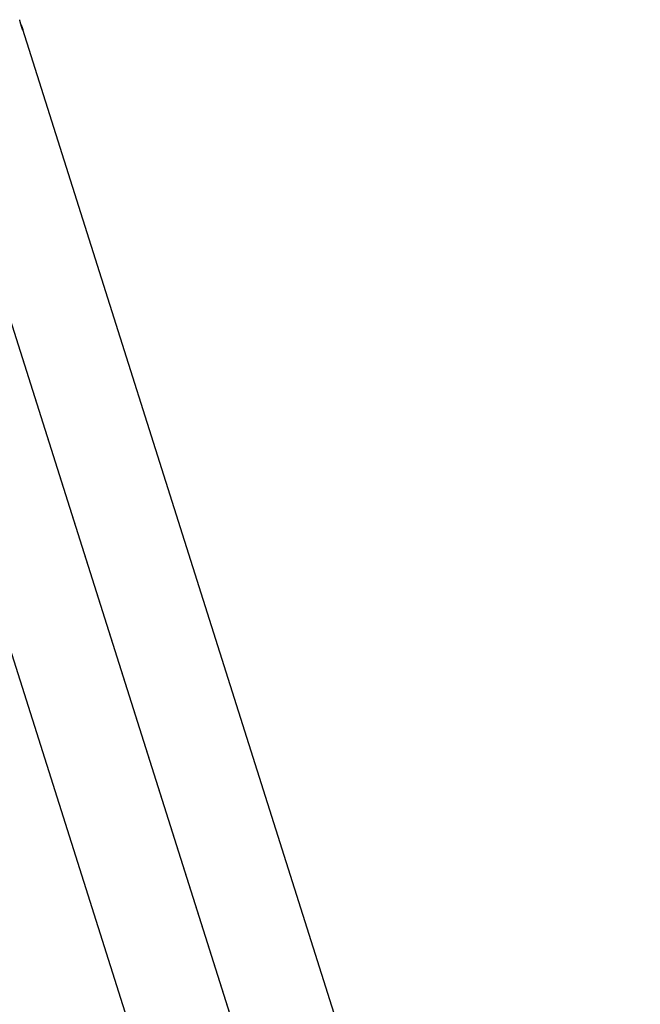
# Model space of a CAD drawing. Extents: x -25.9 to 25.9, y -15.5 to 15.5.
# Drawn here: x 7.8 to 15.2, y 0 to 11.9 of the extents above; entities that cross this region are included whole.
import ezdxf

# ---------------------------------------------------------------- set-up
doc = ezdxf.new("R2010")
doc.units = 0
doc.layers.get('0').update_dxf_attribs({"linetype": 'CONTINUOUS'})

msp = doc.modelspace()

# ---------------------------------------------------------------- linework, layer by layer
at = {"color": 0}
for points in [[(7.795, 11.7375), (7.7948, 11.7377), (7.7947, 11.7379), (7.7945, 11.7382), (7.7944, 11.7384), (7.7943, 11.7387), (7.794, 11.739), (7.7939, 11.7393), (7.7937, 11.7396), (7.7935, 11.74), (7.7933, 11.7403), (7.7931, 11.7408), (7.7929, 11.7412), (7.7927, 11.7416), (7.7925, 11.7421), (7.7922, 11.7425), (7.792, 11.7431), (7.7918, 11.7436), (7.7915, 11.7441), (7.7913, 11.7446), (7.791, 11.7452), (7.7908, 11.7458), (7.7905, 11.7464), (7.7902, 11.747), (7.79, 11.7477), (7.7897, 11.7484), (7.7895, 11.7491), (7.7892, 11.7498), (7.7889, 11.7505), (7.7886, 11.7512), (7.7883, 11.752), (7.788, 11.7528), (7.7877, 11.7535), (7.7874, 11.7544), (7.7871, 11.7552), (7.7868, 11.7561), (7.7865, 11.7569), (7.7861, 11.7578), (7.7859, 11.7587), (7.7855, 11.7596), (7.7852, 11.7605), (7.7849, 11.7614), (7.7845, 11.7624), (7.7842, 11.7633), (7.7839, 11.7643), (7.7835, 11.7653), (7.7833, 11.7664), (7.7829, 11.7674), (7.7826, 11.7684), (7.7823, 11.7694), (7.7819, 11.7705), (7.7816, 11.7715), (7.7812, 11.7726), (7.7809, 11.7737), (7.7806, 11.7748), (7.7802, 11.7759), (7.7799, 11.777), (7.7795, 11.7781), (7.7792, 11.7793), (7.7789, 11.7804), (7.7785, 11.7816), (7.7782, 11.7827), (7.7778, 11.7839), (7.7775, 11.7851), (7.7772, 11.7863), (7.7768, 11.7874), (7.7765, 11.7886), (7.7762, 11.7898), (7.7759, 11.791), (7.7755, 11.7922), (7.7751, 11.7934), (7.7749, 11.7946), (7.7745, 11.7958), (7.7742, 11.797), (7.7739, 11.7982), (7.7735, 11.7995), (7.7732, 11.8007), (7.7729, 11.802), (7.7725, 11.8032), (7.7723, 11.8044), (7.7719, 11.8056), (7.7716, 11.8068), (7.7713, 11.8081), (7.771, 11.8093), (7.7706, 11.8105), (7.7704, 11.8118), (7.77, 11.813), (7.7697, 11.8142), (7.7694, 11.8154), (7.7691, 11.8166), (7.7688, 11.8178), (7.7685, 11.819), (7.7682, 11.8202), (7.7679, 11.8213), (7.7676, 11.8225), (7.7673, 11.8237), (7.767, 11.8248), (7.7668, 11.826), (7.7665, 11.8271), (7.7662, 11.8283), (7.7659, 11.8294), (7.7656, 11.8305), (7.7653, 11.8317), (7.7651, 11.8328), (7.7648, 11.8338), (7.7645, 11.835), (7.7642, 11.836), (7.764, 11.8371), (7.7637, 11.8382), (7.7634, 11.8392), (7.7632, 11.8403), (7.7629, 11.8413), (7.7627, 11.8423), (7.7624, 11.8433), (7.7622, 11.8443), (7.7619, 11.8452), (7.7617, 11.8462), (7.7614, 11.8471), (7.7612, 11.848), (7.7609, 11.8489), (7.7607, 11.8499), (7.7605, 11.8507), (7.7602, 11.8515), (7.76, 11.8524), (7.7598, 11.8532), (7.7596, 11.8541), (7.7594, 11.8549), (7.7591, 11.8556), (7.7589, 11.8564), (7.7587, 11.8571), (7.7585, 11.8579), (7.7583, 11.8585), (7.7581, 11.8592), (7.7579, 11.8599), (7.7576, 11.861), (7.7572, 11.8624)], [(7.7727, 11.8028), (7.7731, 11.8016), (7.7735, 11.8004), (7.774, 11.7993), (7.7744, 11.7981), (7.7749, 11.7969), (7.7753, 11.7957), (7.7758, 11.7945), (7.7762, 11.7934), (7.7767, 11.7922), (7.7771, 11.791), (7.7775, 11.7898), (7.778, 11.7886), (7.7785, 11.7874), (7.7789, 11.7863), (7.7794, 11.7851), (7.7798, 11.784), (7.7802, 11.7828), (7.7807, 11.7817), (7.7811, 11.7805), (7.7816, 11.7793), (7.782, 11.7782), (7.7825, 11.7771), (7.7829, 11.776), (7.7833, 11.7749), (7.7838, 11.7738), (7.7842, 11.7726), (7.7846, 11.7716), (7.785, 11.7705), (7.7854, 11.7694), (7.7858, 11.7683), (7.7862, 11.7673), (7.7866, 11.7662), (7.787, 11.7652), (7.7874, 11.7642), (7.7878, 11.7631), (7.7882, 11.7621), (7.7885, 11.7611), (7.7889, 11.7602), (7.7893, 11.7592), (7.7896, 11.7583), (7.79, 11.7573), (7.7903, 11.7564), (7.7907, 11.7554), (7.7909, 11.7545), (7.7913, 11.7537), (7.7916, 11.7528), (7.7919, 11.752), (7.7922, 11.7511), (7.7925, 11.7504), (7.7928, 11.7496), (7.793, 11.7488), (7.7933, 11.748), (7.7935, 11.7473), (7.7937, 11.7466), (7.794, 11.7459), (7.7942, 11.7453), (7.7943, 11.7447), (7.7945, 11.7442), (7.7947, 11.7437), (7.7948, 11.7431), (7.795, 11.7426), (7.7951, 11.7422), (7.7952, 11.7417), (7.7953, 11.7413), (7.7955, 11.7408), (7.7955, 11.7404), (7.7957, 11.7401), (7.7957, 11.7397), (7.7958, 11.7394), (7.7959, 11.7391), (7.796, 11.7388), (7.796, 11.7385), (7.796, 11.7382), (7.796, 11.738), (7.7961, 11.7378), (7.7961, 11.7376), (7.7961, 11.7374)], [(16.1164, -14.5695), (7.7942, 11.7451)], [(7.795, 11.7375), (7.795, 11.7375), (7.795, 11.7374), (7.795, 11.7374), (7.795, 11.7374), (7.795, 11.7374), (7.795, 11.7374), (7.795, 11.7374), (7.795, 11.7374), (7.795, 11.7374), (7.795, 11.7374), (7.795, 11.7374), (7.795, 11.7374), (7.795, 11.7374), (7.795, 11.7374), (7.795, 11.7374), (7.795, 11.7374), (7.7952, 11.7374)], [(7.795, 11.7375), (7.795, 11.7375), (7.795, 11.7374), (7.795, 11.7374), (7.795, 11.7374), (7.795, 11.7374), (7.795, 11.7374), (7.795, 11.7374), (7.795, 11.7374), (7.795, 11.7374), (7.795, 11.7374), (7.795, 11.7374), (7.795, 11.7374), (7.795, 11.7374), (7.795, 11.7374), (7.795, 11.7374), (7.795, 11.7374), (7.7952, 11.7374)], [(7.7952, 11.7374), (7.7952, 11.7374), (7.7952, 11.7372), (7.7952, 11.7372), (7.7952, 11.7372), (7.7952, 11.7372), (7.7952, 11.7372), (7.7952, 11.7372), (7.7952, 11.7372), (7.7952, 11.7372), (7.7952, 11.7372), (7.7952, 11.7372), (7.7952, 11.7372), (7.7952, 11.7372), (7.7952, 11.7372), (7.7952, 11.7372), (7.7952, 11.7372), (7.7952, 11.7372)], [(7.7952, 11.7374), (7.7952, 11.7374), (7.7952, 11.7372), (7.7952, 11.7372), (7.7952, 11.7372), (7.7952, 11.7372), (7.7952, 11.7372), (7.7952, 11.7372), (7.7952, 11.7372), (7.7952, 11.7372), (7.7952, 11.7372), (7.7952, 11.7372), (7.7952, 11.7372), (7.7952, 11.7372), (7.7952, 11.7372), (7.7952, 11.7372), (7.7952, 11.7372), (7.7952, 11.7372)], [(7.7952, 11.7372), (7.7952, 11.7372), (7.7952, 11.7371), (7.7952, 11.7371), (7.7952, 11.7371), (7.7952, 11.7371), (7.7952, 11.7371), (7.7952, 11.7371), (7.7952, 11.7371), (7.7952, 11.7371), (7.7952, 11.7371), (7.7952, 11.7371), (7.7952, 11.7371), (7.7952, 11.7371), (7.7952, 11.7371), (7.7952, 11.7371), (7.7952, 11.7371), (7.7953, 11.7371)], [(7.7952, 11.7372), (7.7952, 11.7372), (7.7952, 11.7371), (7.7952, 11.7371), (7.7952, 11.7371), (7.7952, 11.7371), (7.7952, 11.7371), (7.7952, 11.7371), (7.7952, 11.7371), (7.7952, 11.7371), (7.7952, 11.7371), (7.7952, 11.7371), (7.7952, 11.7371), (7.7952, 11.7371), (7.7952, 11.7371), (7.7952, 11.7371), (7.7952, 11.7371), (7.7953, 11.7371)], [(7.7953, 11.7371), (7.7953, 11.7371), (7.7953, 11.737), (7.7953, 11.737), (7.7953, 11.737), (7.7953, 11.737), (7.7953, 11.737), (7.7953, 11.737), (7.7953, 11.737), (7.7953, 11.737), (7.7953, 11.737), (7.7953, 11.737), (7.7953, 11.737), (7.7953, 11.737), (7.7953, 11.737), (7.7953, 11.737), (7.7953, 11.737), (7.7955, 11.737)], [(7.7953, 11.7371), (7.7953, 11.7371), (7.7953, 11.737), (7.7953, 11.737), (7.7953, 11.737), (7.7953, 11.737), (7.7953, 11.737), (7.7953, 11.737), (7.7953, 11.737), (7.7953, 11.737), (7.7953, 11.737), (7.7953, 11.737), (7.7953, 11.737), (7.7953, 11.737), (7.7953, 11.737), (7.7953, 11.737), (7.7953, 11.737), (7.7955, 11.737)], [(7.7955, 11.737), (7.7955, 11.737), (7.7955, 11.737), (7.7955, 11.737), (7.7955, 11.737), (7.7955, 11.737), (7.7955, 11.737), (7.7955, 11.737), (7.7955, 11.737), (7.7955, 11.737), (7.7955, 11.737), (7.7955, 11.737), (7.7955, 11.737), (7.7955, 11.737), (7.7955, 11.737), (7.7955, 11.737), (7.7955, 11.737), (7.7955, 11.737)], [(7.7955, 11.737), (7.7955, 11.737), (7.7955, 11.737), (7.7955, 11.737), (7.7955, 11.737), (7.7955, 11.737), (7.7955, 11.737), (7.7955, 11.737), (7.7955, 11.737), (7.7955, 11.737), (7.7955, 11.737), (7.7955, 11.737), (7.7955, 11.737), (7.7955, 11.737), (7.7955, 11.737), (7.7955, 11.737), (7.7955, 11.737), (7.7955, 11.737)], [(7.7956, 11.737), (7.7956, 11.737), (7.7956, 11.7369), (7.7956, 11.7369), (7.7956, 11.7369), (7.7956, 11.7369), (7.7956, 11.7369), (7.7956, 11.7369), (7.7956, 11.7369), (7.7956, 11.7369), (7.7956, 11.7369), (7.7956, 11.7369), (7.7956, 11.7369), (7.7956, 11.7369), (7.7956, 11.7369), (7.7956, 11.7369), (7.7956, 11.7369), (7.7957, 11.7369)], [(7.7956, 11.737), (7.7956, 11.737), (7.7956, 11.7369), (7.7956, 11.7369), (7.7956, 11.7369), (7.7956, 11.7369), (7.7956, 11.7369), (7.7956, 11.7369), (7.7956, 11.7369), (7.7956, 11.7369), (7.7956, 11.7369), (7.7956, 11.7369), (7.7956, 11.7369), (7.7956, 11.7369), (7.7956, 11.7369), (7.7956, 11.7369), (7.7956, 11.7369), (7.7957, 11.7369)], [(7.7956, 11.7369), (7.7956, 11.7369), (7.7956, 11.7368), (7.7956, 11.7368), (7.7956, 11.7368), (7.7956, 11.7368), (7.7956, 11.7368), (7.7956, 11.7368), (7.7956, 11.7368), (7.7956, 11.7368), (7.7956, 11.7368), (7.7956, 11.7368), (7.7956, 11.7368), (7.7956, 11.7368), (7.7956, 11.7368), (7.7956, 11.7368), (7.7956, 11.7368), (7.7957, 11.7368)], [(7.7956, 11.7369), (7.7956, 11.7369), (7.7956, 11.7368), (7.7956, 11.7368), (7.7956, 11.7368), (7.7956, 11.7368), (7.7956, 11.7368), (7.7956, 11.7368), (7.7956, 11.7368), (7.7956, 11.7368), (7.7956, 11.7368), (7.7956, 11.7368), (7.7956, 11.7368), (7.7956, 11.7368), (7.7956, 11.7368), (7.7956, 11.7368), (7.7956, 11.7368), (7.7957, 11.7368)], [(7.7957, 11.7368), (7.7957, 11.7368), (7.7957, 11.7368), (7.7957, 11.7368), (7.7957, 11.7368), (7.7957, 11.7368), (7.7957, 11.7368), (7.7957, 11.7368), (7.7957, 11.7368), (7.7957, 11.7368), (7.7957, 11.7368), (7.7957, 11.7368), (7.7957, 11.7368), (7.7957, 11.7368), (7.7957, 11.7368), (7.7957, 11.7368), (7.7957, 11.7368), (7.7958, 11.7368)], [(7.7957, 11.7368), (7.7957, 11.7368), (7.7957, 11.7368), (7.7957, 11.7368), (7.7957, 11.7368), (7.7957, 11.7368), (7.7957, 11.7368), (7.7957, 11.7368), (7.7957, 11.7368), (7.7957, 11.7368), (7.7957, 11.7368), (7.7957, 11.7368), (7.7957, 11.7368), (7.7957, 11.7368), (7.7957, 11.7368), (7.7957, 11.7368), (7.7957, 11.7368), (7.7958, 11.7368)], [(7.7958, 11.7368), (7.7958, 11.7368), (7.7958, 11.7368), (7.7958, 11.7368), (7.7958, 11.7368), (7.7958, 11.7368), (7.7958, 11.7368), (7.7958, 11.7368), (7.7958, 11.7368), (7.7958, 11.7368), (7.7958, 11.7368), (7.7958, 11.7368), (7.7958, 11.7368), (7.7958, 11.7368), (7.7958, 11.7368), (7.7958, 11.7368), (7.7958, 11.7368), (7.7958, 11.7368), (7.7958, 11.7368), (7.7958, 11.7368), (7.7958, 11.7368), (7.7958, 11.7368), (7.7958, 11.7368), (7.7958, 11.7368), (7.7958, 11.7368), (7.7958, 11.7368), (7.7958, 11.7368), (7.7958, 11.7368), (7.7958, 11.7368), (7.7958, 11.7368), (7.7958, 11.7368), (7.7958, 11.7368), (7.7958, 11.7368), (7.7958, 11.7368), (7.7959, 11.7368)], [(7.7958, 11.7368), (7.7958, 11.7368), (7.7958, 11.7368), (7.7958, 11.7368), (7.7958, 11.7368), (7.7958, 11.7368), (7.7958, 11.7368), (7.7958, 11.7368), (7.7958, 11.7368), (7.7958, 11.7368), (7.7958, 11.7368), (7.7958, 11.7368), (7.7958, 11.7368), (7.7958, 11.7368), (7.7958, 11.7368), (7.7958, 11.7368), (7.7958, 11.7368), (7.7958, 11.7368), (7.7958, 11.7368), (7.7958, 11.7368), (7.7958, 11.7368), (7.7958, 11.7368), (7.7958, 11.7368), (7.7958, 11.7368), (7.7958, 11.7368), (7.7958, 11.7368), (7.7958, 11.7368), (7.7958, 11.7368), (7.7958, 11.7368), (7.7958, 11.7368), (7.7958, 11.7368), (7.7958, 11.7368), (7.7958, 11.7368), (7.7958, 11.7368), (7.7959, 11.7368)], [(7.7959, 11.7368), (7.7959, 11.7368), (7.7959, 11.7368), (7.7959, 11.7368), (7.7959, 11.7368), (7.7959, 11.7368), (7.7959, 11.7368), (7.7959, 11.7368), (7.7959, 11.7368), (7.7959, 11.7368), (7.7959, 11.7368), (7.7959, 11.7368), (7.7959, 11.7368), (7.7959, 11.7368), (7.7959, 11.7368), (7.7959, 11.7368), (7.7959, 11.7368), (7.796, 11.7368)], [(7.7959, 11.7368), (7.7959, 11.7368), (7.7959, 11.7368), (7.7959, 11.7368), (7.7959, 11.7368), (7.7959, 11.7368), (7.7959, 11.7368), (7.7959, 11.7368), (7.7959, 11.7368), (7.7959, 11.7368), (7.7959, 11.7368), (7.7959, 11.7368), (7.7959, 11.7368), (7.7959, 11.7368), (7.7959, 11.7368), (7.7959, 11.7368), (7.7959, 11.7368), (7.796, 11.7368)], [(7.7959, 11.7368), (7.7959, 11.7368), (7.7959, 11.7368), (7.7959, 11.7368), (7.7959, 11.7368), (7.7959, 11.7368), (7.7959, 11.7368), (7.7959, 11.7368), (7.7959, 11.7368), (7.7959, 11.7368), (7.7959, 11.7368), (7.7959, 11.7368), (7.7959, 11.7368), (7.7959, 11.7368), (7.7959, 11.7368), (7.7959, 11.7368), (7.7959, 11.7368), (7.7959, 11.7368)], [(7.7959, 11.7368), (7.7959, 11.7368), (7.7959, 11.7368), (7.7959, 11.7368), (7.7959, 11.7368), (7.7959, 11.7368), (7.7959, 11.7368), (7.7959, 11.7368), (7.7959, 11.7368), (7.7959, 11.7368), (7.7959, 11.7368), (7.7959, 11.7368), (7.7959, 11.7368), (7.7959, 11.7368), (7.7959, 11.7368), (7.7959, 11.7368), (7.7959, 11.7368), (7.7959, 11.7368)], [(7.796, 11.7373), (7.796, 11.7373), (7.796, 11.7373), (7.796, 11.7373), (7.796, 11.7373), (7.796, 11.7373), (7.796, 11.7373), (7.796, 11.7373), (7.796, 11.7373), (7.796, 11.7373), (7.796, 11.7373), (7.796, 11.7373), (7.796, 11.7373), (7.796, 11.7373), (7.796, 11.7373), (7.796, 11.7373), (7.796, 11.7373), (7.796, 11.7375)], [(7.796, 11.7373), (7.796, 11.7373), (7.796, 11.7373), (7.796, 11.7373), (7.796, 11.7373), (7.796, 11.7373), (7.796, 11.7373), (7.796, 11.7373), (7.796, 11.7373), (7.796, 11.7373), (7.796, 11.7373), (7.796, 11.7373), (7.796, 11.7373), (7.796, 11.7373), (7.796, 11.7373), (7.796, 11.7373), (7.796, 11.7373), (7.796, 11.7375)], [(7.796, 11.737), (7.796, 11.737), (7.796, 11.737), (7.796, 11.737), (7.796, 11.737), (7.796, 11.737), (7.796, 11.737), (7.796, 11.737), (7.796, 11.737), (7.796, 11.737), (7.796, 11.737), (7.796, 11.737), (7.796, 11.737), (7.796, 11.737), (7.796, 11.737), (7.796, 11.737), (7.796, 11.737), (7.796, 11.7372)], [(7.796, 11.737), (7.796, 11.737), (7.796, 11.737), (7.796, 11.737), (7.796, 11.737), (7.796, 11.737), (7.796, 11.737), (7.796, 11.737), (7.796, 11.737), (7.796, 11.737), (7.796, 11.737), (7.796, 11.737), (7.796, 11.737), (7.796, 11.737), (7.796, 11.737), (7.796, 11.737), (7.796, 11.737), (7.796, 11.7372)], [(7.796, 11.737), (7.796, 11.737), (7.796, 11.737), (7.796, 11.737), (7.796, 11.737), (7.796, 11.737), (7.796, 11.737), (7.796, 11.737), (7.796, 11.737), (7.796, 11.737), (7.796, 11.737), (7.796, 11.737), (7.796, 11.737), (7.796, 11.737), (7.796, 11.737), (7.796, 11.737), (7.796, 11.737), (7.796, 11.737)], [(7.796, 11.737), (7.796, 11.737), (7.796, 11.737), (7.796, 11.737), (7.796, 11.737), (7.796, 11.737), (7.796, 11.737), (7.796, 11.737), (7.796, 11.737), (7.796, 11.737), (7.796, 11.737), (7.796, 11.737), (7.796, 11.737), (7.796, 11.737), (7.796, 11.737), (7.796, 11.737), (7.796, 11.737), (7.796, 11.737)], [(7.796, 11.7369), (7.796, 11.7369), (7.796, 11.7369), (7.796, 11.7369), (7.796, 11.7369), (7.796, 11.7369), (7.796, 11.7369), (7.796, 11.7369), (7.796, 11.7369), (7.796, 11.7369), (7.796, 11.7369), (7.796, 11.7369), (7.796, 11.7369), (7.796, 11.7369), (7.796, 11.7369), (7.796, 11.7369), (7.796, 11.7369), (7.796, 11.737)], [(7.796, 11.7369), (7.796, 11.7369), (7.796, 11.7369), (7.796, 11.7369), (7.796, 11.7369), (7.796, 11.7369), (7.796, 11.7369), (7.796, 11.7369), (7.796, 11.7369), (7.796, 11.7369), (7.796, 11.7369), (7.796, 11.7369), (7.796, 11.7369), (7.796, 11.7369), (7.796, 11.7369), (7.796, 11.7369), (7.796, 11.7369), (7.796, 11.737)], [(7.7961, 11.7372), (7.7961, 11.7372), (7.7961, 11.7372), (7.7961, 11.7372), (7.7961, 11.7372), (7.7961, 11.7372), (7.7961, 11.7372), (7.7961, 11.7372), (7.7961, 11.7372), (7.7961, 11.7372), (7.7961, 11.7372), (7.7961, 11.7372), (7.7961, 11.7372), (7.7961, 11.7372), (7.7961, 11.7372), (7.7961, 11.7372), (7.7961, 11.7372), (7.7961, 11.7373)], [(7.7961, 11.7372), (7.7961, 11.7372), (7.7961, 11.7372), (7.7961, 11.7372), (7.7961, 11.7372), (7.7961, 11.7372), (7.7961, 11.7372), (7.7961, 11.7372), (7.7961, 11.7372), (7.7961, 11.7372), (7.7961, 11.7372), (7.7961, 11.7372), (7.7961, 11.7372), (7.7961, 11.7372), (7.7961, 11.7372), (7.7961, 11.7372), (7.7961, 11.7372), (7.7961, 11.7373)], [(14.9886, -14.981), (6.6506, 11.3834)], [(14.9733, -14.931), (6.651, 11.3836)], [(5.5313, 10.9463), (13.8454, -15.3425)]]:
    msp.add_lwpolyline(points, dxfattribs=at)

doc.saveas('drawing.dxf')
